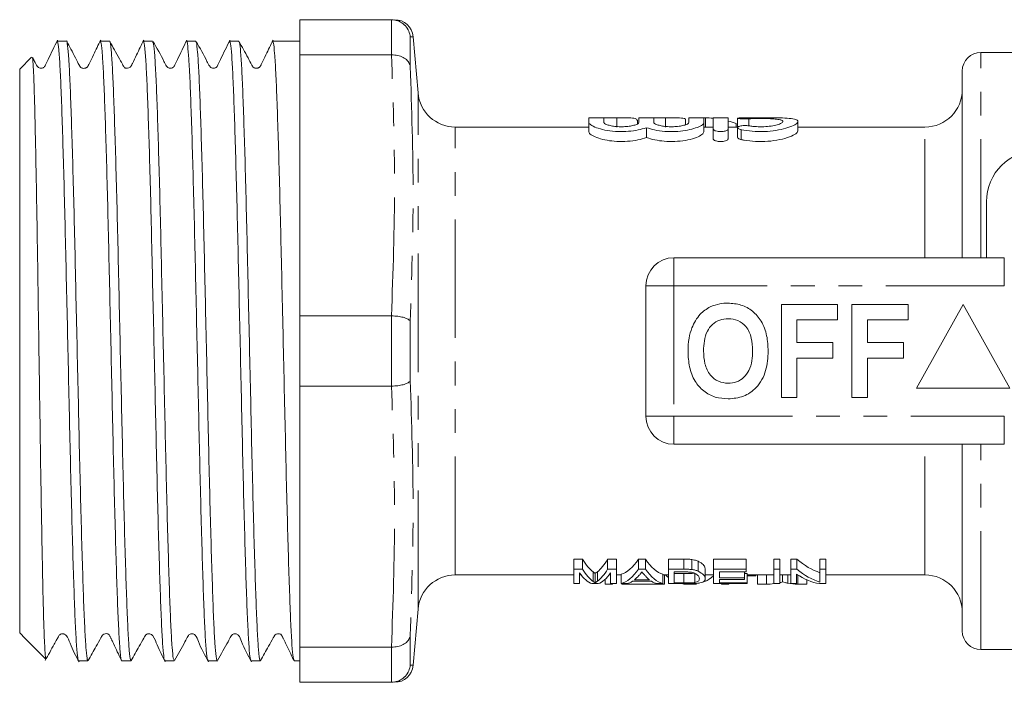
# Model space of a CAD drawing. Units: millimetres. Extents: x 133 to 264, y 88 to 285.
# Drawn here: x 133 to 186, y 93 to 128 of the extents above; entities that cross this region are included whole.
import ezdxf

# ---------------------------------------------------------------- set-up
doc = ezdxf.new("R2010")
doc.units = ezdxf.units.MM
doc.linetypes.add('PHANTOM', pattern=[12.7, 6.35, -1.27, 1.27, -1.27, 1.27, -1.27])

msp = doc.modelspace()

# ---------------------------------------------------------------- linework, layer by layer
at = {"color": 7, "linetype": 'Continuous', "lineweight": 15}
for p, q in [((148.103, 128.44), (153.022, 128.44)), ((148.103, 128.44), (148.103, 126.557)), ((153.03, 128.44), (153.022, 128.44)), ((135.606, 127.29), (135.111, 127.29)), ((137.915, 127.29), (137.42, 127.29)), ((140.224, 127.29), (139.729, 127.29)), ((142.533, 127.29), (142.038, 127.29)), ((144.842, 127.29), (144.347, 127.29)), ((148.103, 127.29), (146.656, 127.29)), ((154.443, 124.516), (154.179, 127.527)), ((186.603, 126.69), (184.603, 126.69)), ((133.74, 126.427), (133.103, 125.79)), ((153.022, 126.557), (148.103, 126.557)), ((148.103, 112.573), (148.103, 126.557)), ((153.022, 126.557), (153.03, 126.557)), ((133.103, 125.79), (133.103, 95.59)), ((183.603, 115.69), (183.603, 125.69)), ((163.603, 123.173), (163.603, 122.935)), ((163.603, 122.935), (163.603, 122.424)), ((164.403, 122.935), (164.403, 123.173)), ((165.103, 123.187), (165.103, 122.69)), ((166.205, 122.981), (166.205, 122.857)), ((166.281, 123.173), (166.281, 122.935)), ((167.081, 122.935), (167.081, 123.173)), ((167.696, 123.187), (167.696, 122.69)), ((168.769, 123.114), (168.769, 122.808)), ((168.959, 123.173), (168.959, 122.935)), ((169.846, 123.186), (169.546, 123.186)), ((169.759, 122.935), (169.759, 123.173)), ((169.759, 122.935), (169.759, 122.424)), ((169.846, 123.186), (169.846, 122.69)), ((170.259, 123.173), (170.259, 122.582)), ((171.059, 122.582), (171.059, 123.173)), ((171.567, 123.159), (171.567, 122.657)), ((174.801, 122.477), (174.801, 122.981)), ((163.603, 122.69), (156.435, 122.69)), ((166.681, 122.654), (166.681, 122.131)), ((170.259, 122.69), (169.759, 122.69)), ((170.259, 122.582), (170.259, 122.056)), ((171.567, 122.69), (171.059, 122.69)), ((171.059, 122.582), (171.059, 122.056)), ((171.487, 122.881), (171.487, 122.69)), ((171.567, 122.655), (171.567, 122.132)), ((181.603, 122.69), (174.801, 122.69)), ((184.903, 115.69), (184.903, 118.69)), ((168.153, 115.69), (185.855, 115.69)), ((166.653, 107.19), (166.653, 114.19)), ((173.909, 113.19), (176.922, 113.19)), ((173.909, 108.19), (173.909, 113.19)), ((176.922, 113.19), (176.922, 112.357)), ((177.691, 113.19), (180.704, 113.19)), ((177.691, 108.19), (177.691, 113.19)), ((180.704, 113.19), (180.704, 112.357)), ((183.653, 113.19), (181.153, 108.69)), ((186.153, 108.69), (183.653, 113.19)), ((148.103, 112.573), (153.022, 112.573)), ((148.103, 112.573), (148.103, 108.807)), ((153.03, 112.573), (153.022, 112.573)), ((174.742, 112.357), (174.742, 111.139)), ((176.922, 112.357), (174.742, 112.357)), ((178.524, 112.357), (178.524, 111.139)), ((180.704, 112.357), (178.524, 112.357)), ((174.742, 111.139), (176.665, 111.139)), ((176.665, 111.139), (176.665, 110.305)), ((178.524, 111.139), (180.447, 111.139)), ((180.447, 111.139), (180.447, 110.305)), ((176.665, 110.305), (174.742, 110.305)), ((174.742, 110.305), (174.742, 108.19)), ((180.447, 110.305), (178.524, 110.305)), ((178.524, 110.305), (178.524, 108.19)), ((153.022, 108.807), (148.103, 108.807)), ((148.103, 94.823), (148.103, 108.807)), ((153.022, 108.807), (153.03, 108.807)), ((181.153, 108.69), (186.153, 108.69)), ((174.742, 108.19), (173.909, 108.19)), ((178.524, 108.19), (177.691, 108.19)), ((185.855, 105.69), (168.153, 105.69)), ((183.603, 95.69), (183.603, 105.69)), ((163.26, 99.539), (162.787, 99.539)), ((162.787, 99.003), (162.787, 99.539)), ((163.26, 99.003), (163.26, 99.539)), ((165.076, 99.539), (164.602, 99.539)), ((164.602, 99.003), (164.602, 99.539)), ((165.076, 99.003), (165.076, 99.539)), ((166.63, 99.539), (166.258, 99.539)), ((166.258, 99.003), (166.258, 99.539)), ((166.63, 99.003), (166.63, 99.539)), ((168.68, 99.539), (167.858, 99.539)), ((167.858, 99.003), (167.858, 99.539)), ((168.68, 99.003), (168.68, 99.539)), ((169.106, 98.984), (169.106, 99.519)), ((169.456, 98.893), (169.456, 99.424)), ((172.031, 99.539), (170.281, 99.539)), ((170.281, 99.003), (170.281, 99.539)), ((172.031, 99.003), (172.031, 99.539)), ((173.826, 99.539), (173.512, 99.539)), ((173.512, 99.003), (173.512, 99.539)), ((173.826, 99.003), (173.826, 99.539)), ((174.744, 99.539), (174.409, 99.539)), ((174.409, 99.003), (174.409, 99.539)), ((174.744, 99.003), (174.744, 99.539)), ((176.294, 99.539), (175.979, 99.539)), ((175.979, 99.003), (175.979, 99.539)), ((176.294, 99.003), (176.294, 99.539)), ((156.435, 98.69), (162.787, 98.69)), ((162.787, 99.003), (163.26, 99.003)), ((162.787, 98.225), (162.787, 99.003)), ((163.101, 98.812), (163.101, 98.225)), ((163.101, 98.69), (163.19, 98.69)), ((163.819, 98.347), (163.819, 98.854)), ((163.931, 98.276), (163.931, 98.78)), ((164.053, 98.354), (164.053, 98.861)), ((164.602, 99.003), (165.076, 99.003)), ((164.673, 98.69), (164.762, 98.69)), ((164.762, 98.225), (164.762, 98.812)), ((165.076, 99.003), (165.076, 98.225)), ((165.076, 98.69), (165.325, 98.69)), ((165.325, 98.225), (165.325, 98.726)), ((166.258, 99.003), (166.63, 99.003)), ((167.564, 98.225), (167.564, 98.726)), ((167.564, 98.69), (167.858, 98.69)), ((167.647, 98.192), (167.647, 98.69)), ((167.858, 98.225), (167.858, 99.003)), ((167.858, 99.003), (168.68, 99.003)), ((168.679, 98.857), (168.172, 98.857)), ((168.172, 98.857), (168.172, 98.262)), ((168.687, 98.765), (168.172, 98.765)), ((168.687, 98.262), (168.687, 98.765)), ((169.277, 98.291), (169.277, 98.795)), ((169.832, 98.486), (169.832, 98.998)), ((169.832, 98.69), (170.281, 98.69)), ((170.281, 99.003), (172.031, 99.003)), ((170.281, 98.225), (170.281, 99.003)), ((172.031, 98.857), (170.595, 98.857)), ((170.595, 98.857), (170.595, 98.544)), ((171.941, 98.544), (171.941, 98.857)), ((172.076, 98.765), (171.941, 98.765)), ((172.031, 99.003), (172.031, 98.857)), ((172.076, 98.262), (172.076, 98.765)), ((172.076, 98.69), (173.512, 98.69)), ((172.538, 98.64), (172.538, 98.69)), ((172.628, 98.192), (172.628, 98.69)), ((173.112, 98.192), (173.112, 98.69)), ((173.512, 99.003), (173.826, 99.003)), ((173.512, 98.225), (173.512, 99.003)), ((173.826, 99.003), (173.826, 98.225)), ((173.826, 98.69), (174.409, 98.69)), ((173.978, 98.318), (173.978, 98.69)), ((174.256, 98.253), (174.256, 98.69)), ((174.409, 99.003), (174.744, 99.003)), ((174.409, 98.225), (174.409, 99.003)), ((174.723, 98.734), (174.723, 98.225)), ((174.723, 98.69), (174.79, 98.69)), ((174.792, 98.192), (174.792, 98.689)), ((175.979, 99.003), (176.294, 99.003)), ((175.979, 98.309), (175.979, 99.003)), ((176.294, 99.003), (176.294, 98.225)), ((176.294, 98.69), (181.603, 98.69)), ((163.101, 98.225), (162.787, 98.225)), ((164.099, 98.225), (163.764, 98.225)), ((164.462, 98.192), (164.462, 98.454)), ((164.462, 98.192), (164.865, 98.192)), ((165.076, 98.225), (164.762, 98.225)), ((164.865, 98.192), (164.865, 98.225)), ((165.659, 98.225), (165.325, 98.225)), ((165.359, 98.192), (165.359, 98.225)), ((165.359, 98.192), (167.647, 98.192)), ((166.956, 98.353), (165.932, 98.353)), ((166.034, 98.425), (166.854, 98.425)), ((167.564, 98.225), (167.229, 98.225)), ((168.719, 98.225), (167.858, 98.225)), ((168.172, 98.262), (168.687, 98.262)), ((168.804, 98.192), (169.228, 98.192)), ((172.076, 98.225), (170.281, 98.225)), ((170.595, 98.544), (171.941, 98.544)), ((171.941, 98.453), (170.595, 98.453)), ((170.595, 98.453), (170.595, 98.262)), ((170.595, 98.262), (172.076, 98.262)), ((170.699, 98.192), (170.699, 98.225)), ((170.699, 98.192), (171.103, 98.192)), ((171.103, 98.192), (171.103, 98.225)), ((171.941, 98.544), (171.941, 98.453)), ((172.076, 98.64), (172.538, 98.64)), ((172.076, 98.262), (172.076, 98.225)), ((172.628, 98.192), (173.112, 98.192)), ((173.826, 98.225), (173.512, 98.225)), ((174.723, 98.225), (174.409, 98.225)), ((174.792, 98.192), (175.276, 98.192)), ((175.276, 98.192), (175.276, 98.429)), ((176.294, 98.225), (175.958, 98.225)), ((154.179, 93.853), (154.443, 96.864)), ((133.103, 95.59), (133.161, 95.531)), ((133.161, 95.531), (133.345, 95.347)), ((133.345, 95.347), (134.493, 94.199)), ((148.103, 94.823), (153.022, 94.823)), ((148.103, 94.823), (148.103, 92.94)), ((153.03, 94.823), (153.022, 94.823)), ((184.603, 94.69), (186.603, 94.69)), ((136.266, 94.09), (136.761, 94.09)), ((138.575, 94.09), (139.07, 94.09)), ((140.884, 94.09), (141.379, 94.09)), ((143.193, 94.09), (143.688, 94.09)), ((145.501, 94.09), (145.997, 94.09)), ((147.81, 94.09), (148.103, 94.09)), ((153.022, 92.94), (148.103, 92.94)), ((153.022, 92.94), (153.03, 92.94))]:
    msp.add_line(p, q, dxfattribs=at)
at = {"color": 8, "linetype": 'PHANTOM', "lineweight": 0}
for p, q in [((153.03, 126.557), (153.03, 128.44)), ((154.026, 127.519), (154.026, 125.938)), ((184.603, 115.69), (184.603, 126.69)), ((154.443, 96.864), (154.443, 124.516)), ((172.176, 123.13), (172.176, 122.753)), ((156.435, 98.69), (156.435, 122.69)), ((171.759, 122.547), (171.759, 122.019)), ((181.603, 115.69), (181.603, 122.69)), ((168.153, 114.19), (168.153, 115.69)), ((185.855, 114.19), (185.855, 115.69)), ((166.653, 114.19), (168.153, 114.19)), ((168.153, 114.19), (168.153, 107.19)), ((185.855, 114.19), (168.153, 114.19)), ((153.03, 108.807), (153.03, 112.573)), ((154.026, 112.271), (154.026, 109.109)), ((166.653, 107.19), (168.153, 107.19)), ((168.153, 107.19), (185.855, 107.19)), ((168.153, 105.69), (168.153, 107.19)), ((185.855, 105.69), (185.855, 107.19)), ((181.603, 98.69), (181.603, 105.688)), ((184.603, 94.69), (184.603, 105.69)), ((154.026, 95.442), (154.026, 93.861)), ((153.03, 92.94), (153.03, 94.823))]:
    msp.add_line(p, q, dxfattribs=at)
at = {"color": 7, "linetype": 'Continuous', "lineweight": 15}
for centre, radius, start, end in [((153.183, 127.44), 1, 5.0347, 90.0691), ((184.603, 125.69), 1, 90, 180), ((156.435, 124.69), 2, 185, 270), ((181.603, 124.69), 2, 270, 0), ((187.653, 118.69), 2.75, 90, 180), ((168.153, 114.19), 1.5, 90, 180), ((168.153, 107.19), 1.5, 180, 270), ((156.435, 96.69), 2, 90, 175), ((181.603, 96.69), 2, 0, 90), ((184.603, 95.69), 1, 180, 270), ((153.183, 93.94), 1, 269.9308, 354.9477)]:
    msp.add_arc(centre, radius, start, end, dxfattribs=at)
for centre, major_axis, ratio, start_param, end_param in [((169.645, 110.69), (0, 12.5), 0.666667, 6.209853, 6.25908), ((169.645, 110.69), (0, 12.5), 0.666667, 6.060319, 6.112706), ((164.268, 110.69), (0, 12), 0.227234, 2.763169, 2.97605), ((163.594, 110.69), (0, 12), 0.227418, 3.31069, 3.520016), ((165.075, 110.69), (0, 12), 0.266827, 3.219461, 3.520016), ((167.813, 110.69), (0, 12), 0.266827, 2.763169, 3.063724), ((176.763, 110.69), (0, 12), 0.455297, 2.763169, 2.997753), ((163.973, 110.69), (0, 12.5), 0.223722, 2.824715, 3.066845), ((164.268, 110.69), (0, 12.5), 0.227234, 2.779023, 2.98273), ((163.594, 110.69), (0, 12.5), 0.227418, 3.303865, 3.504162), ((163.89, 110.69), (0, 12.5), 0.223722, 3.21634, 3.45847), ((165.075, 110.69), (0, 12.5), 0.266827, 3.21634, 3.504162), ((165.421, 110.69), (0, 12.5), 0.253991, 3.335954, 3.415434), ((167.813, 110.69), (0, 12.5), 0.266827, 2.779023, 3.066845), ((168.881, 110.69), (0, 12.5), 0.338341, 2.857799, 2.897122), ((176.383, 110.69), (0, 12.5), 0.455297, 2.845542, 3.066845), ((176.763, 110.69), (0, 12.5), 0.455297, 2.779023, 3.003544), ((165.422, 110.69), (0, 12.5), 0.253906, 3.21634, 3.303126), ((167.468, 110.69), (0, 12.5), 0.254237, 2.87241, 2.947232), ((167.466, 110.69), (0, 12.5), 0.253906, 2.980059, 3.066845), ((168.881, 110.69), (0, 12.5), 0.338341, 3.066845, 3.123381), ((169.151, 110.69), (0, 12.5), 0.338341, 3.159804, 3.191859), ((169.151, 110.69), (0, 12.5), 0.338341, 3.297557, 3.412057), ((172.985, 110.69), (0, 12.5), 0.556213, 3.159804, 3.217337), ((174.911, 110.69), (0, 12.5), 0.522898, 3.041154, 3.123381)]:
    msp.add_ellipse(centre, major_axis=major_axis, ratio=ratio, start_param=start_param, end_param=end_param, dxfattribs=at)
for points, knots in [([(154.026, 127.519), (154.026, 127.522), (154.021, 127.573), (153.994, 127.733), (153.886, 127.987), (153.658, 128.235), (153.363, 128.405), (153.141, 128.428), (153.03, 128.44)], [0, 0, 0, 0, 0.006494, 0.104556, 0.333524, 0.557438, 0.778669, 1, 1, 1, 1]), ([(135.132, 127.349), (134.96, 126.996), (134.735, 126.537), (134.508, 126.064), (134.439, 125.924), (134.398, 125.888), (134.339, 125.854), (134.272, 125.837), (134.19, 125.841), (134.106, 125.877), (133.998, 125.996), (133.922, 126.183), (133.829, 126.344), (133.79, 126.411)], [0, 0, 0, 0, 0.407967, 0.531962, 0.58051, 0.627199, 0.65397, 0.684641, 0.719181, 0.756293, 0.793638, 0.913149, 1, 1, 1, 1]), ([(135.111, 127.231), (135.119, 127.246), (135.148, 127.295), (135.198, 126.881), (135.261, 126.02), (135.323, 124.683), (135.383, 122.971), (135.446, 120.891), (135.509, 118.542), (135.571, 115.947), (135.631, 113.227), (135.695, 110.41), (135.757, 107.626), (135.818, 104.904), (135.879, 102.371), (135.943, 100.052), (136.005, 98.053), (136.065, 96.401), (136.13, 95.117), (136.197, 94.335), (136.242, 94.002), (136.265, 94.094), (136.266, 94.097)], [0, 0, 0, 0, 0.022237, 0.075178, 0.129654, 0.182596, 0.237073, 0.290014, 0.34449, 0.397432, 0.45191, 0.504851, 0.559327, 0.612269, 0.666746, 0.719687, 0.774164, 0.827105, 0.881582, 0.939069, 0.998541, 1, 1, 1, 1]), ([(136.761, 94.146), (136.749, 94.139), (136.717, 94.121), (136.663, 94.615), (136.599, 95.572), (136.538, 96.968), (136.477, 98.762), (136.414, 100.88), (136.351, 103.295), (136.291, 105.899), (136.229, 108.662), (136.166, 111.458), (136.103, 114.258), (136.044, 116.931), (135.981, 119.451), (135.918, 121.7), (135.855, 123.656), (135.796, 125.225), (135.732, 126.407), (135.669, 127.08), (135.628, 127.362), (135.607, 127.284), (135.606, 127.28)], [0, 0, 0, 0, 0.031047, 0.085522, 0.138461, 0.192936, 0.245875, 0.300349, 0.353289, 0.407763, 0.460702, 0.515176, 0.568116, 0.62259, 0.67553, 0.730004, 0.782944, 0.837419, 0.890358, 0.944832, 0.997772, 1, 1, 1, 1]), ([(137.442, 127.352), (137.314, 127.088), (137.112, 126.672), (136.893, 126.224), (136.808, 126.046), (136.782, 125.993), (136.775, 125.976), (136.758, 125.947), (136.742, 125.925), (136.721, 125.902), (136.695, 125.88), (136.663, 125.861), (136.61, 125.837), (136.53, 125.825), (136.451, 125.843), (136.41, 125.862), (136.375, 125.886), (136.347, 125.914), (136.322, 125.952), (136.288, 126.018), (136.202, 126.177), (135.959, 126.655), (135.77, 127.003), (135.621, 127.275)], [0, 0, 0, 0, 0.201522, 0.318111, 0.33484, 0.347352, 0.365107, 0.372085, 0.378573, 0.385309, 0.392957, 0.401969, 0.412601, 0.439012, 0.472343, 0.491403, 0.500583, 0.509812, 0.519617, 0.530892, 0.560865, 0.655585, 1, 1, 1, 1]), ([(137.42, 127.233), (137.431, 127.243), (137.461, 127.272), (137.514, 126.808), (137.578, 125.88), (137.639, 124.509), (137.7, 122.737), (137.762, 120.639), (137.826, 118.238), (137.886, 115.645), (137.948, 112.888), (138.011, 110.093), (138.074, 107.29), (138.134, 104.608), (138.196, 102.076), (138.259, 99.81), (138.322, 97.832), (138.381, 96.24), (138.445, 95.032), (138.508, 94.328), (138.55, 94.028), (138.573, 94.105), (138.575, 94.112)], [0, 0, 0, 0, 0.027771, 0.082246, 0.135186, 0.18966, 0.2426, 0.297075, 0.350015, 0.40449, 0.457429, 0.511904, 0.564844, 0.619319, 0.672259, 0.726733, 0.779673, 0.834149, 0.887088, 0.941563, 0.994504, 1, 1, 1, 1]), ([(139.07, 94.147), (139.059, 94.138), (139.028, 94.112), (138.975, 94.583), (138.911, 95.518), (138.85, 96.896), (138.789, 98.674), (138.726, 100.777), (138.663, 103.182), (138.603, 105.777), (138.541, 108.536), (138.478, 111.331), (138.415, 114.134), (138.355, 116.813), (138.293, 119.343), (138.23, 121.604), (138.167, 123.576), (138.107, 125.162), (138.044, 126.363), (137.981, 127.06), (137.939, 127.354), (137.917, 127.277), (137.915, 127.271)], [0, 0, 0, 0, 0.028622, 0.083098, 0.136037, 0.190512, 0.243451, 0.297926, 0.350866, 0.405341, 0.45828, 0.512755, 0.565694, 0.620169, 0.673109, 0.727584, 0.780524, 0.834999, 0.887938, 0.942413, 0.995353, 1, 1, 1, 1]), ([(139.749, 127.347), (139.621, 127.084), (139.418, 126.667), (139.199, 126.218), (139.115, 126.043), (139.088, 125.987), (139.071, 125.948), (139.009, 125.871), (138.9, 125.83), (138.803, 125.842), (138.738, 125.85), (138.662, 125.954), (138.603, 126.064), (138.527, 126.199), (138.286, 126.633), (138.094, 126.98), (137.928, 127.28)], [0, 0, 0, 0, 0.186288, 0.294741, 0.310747, 0.323176, 0.345376, 0.41177, 0.509184, 0.569537, 0.632508, 0.659758, 0.687243, 0.719116, 0.757719, 1, 1, 1, 1]), ([(139.729, 127.24), (139.735, 127.255), (139.761, 127.318), (139.808, 126.954), (139.871, 126.153), (139.934, 124.867), (139.993, 123.201), (140.057, 121.16), (140.12, 118.843), (140.181, 116.271), (140.241, 113.566), (140.305, 110.753), (140.368, 107.964), (140.429, 105.227), (140.49, 102.67), (140.553, 100.318), (140.616, 98.28), (140.676, 96.58), (140.738, 95.285), (140.802, 94.451), (140.85, 94.069), (140.877, 94.127), (140.884, 94.141)], [0, 0, 0, 0, 0.015685, 0.068625, 0.123101, 0.176042, 0.230518, 0.283458, 0.337933, 0.390874, 0.445351, 0.498291, 0.552766, 0.605708, 0.660184, 0.713124, 0.7676, 0.820541, 0.875017, 0.927957, 0.982433, 1, 1, 1, 1]), ([(141.379, 94.132), (141.363, 94.143), (141.327, 94.168), (141.268, 94.768), (141.205, 95.806), (141.144, 97.293), (141.083, 99.141), (141.02, 101.337), (140.957, 103.777), (140.897, 106.436), (140.835, 109.192), (140.772, 112.016), (140.709, 114.776), (140.649, 117.446), (140.587, 119.9), (140.523, 122.114), (140.462, 123.984), (140.401, 125.495), (140.338, 126.561), (140.278, 127.196), (140.241, 127.237), (140.224, 127.257)], [0, 0, 0, 0, 0.042237, 0.095175, 0.149648, 0.202586, 0.25706, 0.309998, 0.364471, 0.41741, 0.471884, 0.524822, 0.579295, 0.632233, 0.686707, 0.739645, 0.794118, 0.847056, 0.90153, 0.954468, 1, 1, 1, 1]), ([(142.058, 127.348), (141.886, 126.995), (141.661, 126.535), (141.435, 126.063), (141.366, 125.924), (141.325, 125.888), (141.266, 125.854), (141.199, 125.837), (141.117, 125.841), (141.033, 125.877), (140.926, 125.996), (140.718, 126.468), (140.45, 126.92), (140.238, 127.278)], [0, 0, 0, 0, 0.297723, 0.388531, 0.424284, 0.458754, 0.478412, 0.50086, 0.526086, 0.553158, 0.580368, 0.66728, 1, 1, 1, 1]), ([(142.038, 127.281), (142.039, 127.284), (142.06, 127.362), (142.102, 127.078), (142.165, 126.392), (142.228, 125.215), (142.288, 123.628), (142.35, 121.685), (142.414, 119.412), (142.476, 116.913), (142.536, 114.213), (142.599, 111.438), (142.662, 108.617), (142.723, 105.88), (142.784, 103.254), (142.847, 100.863), (142.91, 98.731), (142.97, 96.957), (143.032, 95.552), (143.095, 94.611), (143.149, 94.12), (143.181, 94.142), (143.193, 94.149)], [0, 0, 0, 0, 0.002084, 0.056559, 0.109499, 0.163973, 0.216913, 0.271388, 0.324327, 0.378802, 0.431741, 0.486217, 0.539156, 0.59363, 0.64657, 0.701044, 0.753983, 0.808458, 0.861397, 0.915872, 0.968811, 1, 1, 1, 1]), ([(143.688, 94.096), (143.687, 94.094), (143.667, 94.016), (143.625, 94.294), (143.562, 94.957), (143.499, 96.133), (143.44, 97.695), (143.377, 99.646), (143.314, 101.89), (143.251, 104.406), (143.192, 107.078), (143.129, 109.876), (143.066, 112.672), (143.004, 115.437), (142.944, 118.044), (142.88, 120.463), (142.817, 122.585), (142.757, 124.386), (142.696, 125.789), (142.632, 126.753), (142.578, 127.255), (142.545, 127.24), (142.533, 127.235)], [0, 0, 0, 0, 0.001356, 0.054295, 0.10877, 0.161709, 0.216183, 0.269122, 0.323596, 0.376536, 0.43101, 0.483949, 0.538423, 0.591363, 0.645838, 0.698777, 0.753251, 0.806191, 0.860666, 0.913605, 0.968079, 1, 1, 1, 1]), ([(144.368, 127.349), (144.196, 126.996), (143.971, 126.536), (143.744, 126.064), (143.675, 125.924), (143.634, 125.888), (143.574, 125.854), (143.508, 125.837), (143.426, 125.841), (143.342, 125.877), (143.234, 125.996), (143.027, 126.469), (142.76, 126.919), (142.547, 127.277)], [0, 0, 0, 0, 0.297549, 0.38799, 0.423393, 0.457433, 0.476951, 0.499315, 0.5245, 0.551565, 0.578797, 0.665945, 1, 1, 1, 1]), ([(144.347, 127.255), (144.363, 127.24), (144.4, 127.205), (144.459, 126.593), (144.522, 125.532), (144.583, 124.048), (144.644, 122.173), (144.707, 119.989), (144.771, 117.52), (144.83, 114.88), (144.893, 112.097), (144.956, 109.299), (145.018, 106.515), (145.078, 103.874), (145.141, 101.404), (145.204, 99.219), (145.266, 97.342), (145.326, 95.853), (145.389, 94.796), (145.444, 94.212), (145.476, 94.173), (145.487, 94.158)], [0, 0, 0, 0, 0.043511, 0.098673, 0.152279, 0.20744, 0.261047, 0.316208, 0.369814, 0.424976, 0.478582, 0.533743, 0.58735, 0.642512, 0.696118, 0.751279, 0.804886, 0.860048, 0.913655, 0.968816, 1, 1, 1, 1]), ([(145.997, 94.133), (145.992, 94.12), (145.966, 94.055), (145.92, 94.406), (145.856, 95.202), (145.794, 96.465), (145.734, 98.136), (145.671, 100.149), (145.608, 102.48), (145.546, 105.022), (145.486, 107.75), (145.423, 110.536), (145.359, 113.351), (145.299, 116.066), (145.237, 118.653), (145.175, 120.99), (145.111, 123.056), (145.052, 124.751), (144.989, 126.069), (144.926, 126.909), (144.877, 127.304), (144.85, 127.249), (144.842, 127.234)], [0, 0, 0, 0, 0.013419, 0.067895, 0.120835, 0.175311, 0.228251, 0.282728, 0.335668, 0.390143, 0.443084, 0.49756, 0.5505, 0.604975, 0.657916, 0.712391, 0.765332, 0.819807, 0.872748, 0.927223, 0.980164, 1, 1, 1, 1]), ([(146.678, 127.352), (146.55, 127.088), (146.347, 126.672), (146.129, 126.224), (146.043, 126.046), (146.018, 125.993), (146.01, 125.975), (145.994, 125.947), (145.979, 125.926), (145.96, 125.904), (145.935, 125.883), (145.904, 125.864), (145.854, 125.842), (145.778, 125.829), (145.702, 125.845), (145.656, 125.866), (145.622, 125.89), (145.582, 125.93), (145.481, 126.122), (145.226, 126.598), (145.012, 126.991), (144.858, 127.274)], [0, 0, 0, 0, 0.214663, 0.338857, 0.356686, 0.370028, 0.389542, 0.397875, 0.405721, 0.413451, 0.42145, 0.430056, 0.439511, 0.461322, 0.487104, 0.501391, 0.509393, 0.518716, 0.54163, 0.669775, 1, 1, 1, 1]), ([(146.656, 127.238), (146.67, 127.236), (146.704, 127.232), (146.761, 126.678), (146.824, 125.679), (146.885, 124.226), (146.946, 122.408), (147.01, 120.237), (147.072, 117.817), (147.133, 115.171), (147.194, 112.422), (147.258, 109.599), (147.32, 106.832), (147.38, 104.15), (147.443, 101.677), (147.506, 99.439), (147.568, 97.54), (147.628, 95.995), (147.691, 94.891), (147.753, 94.206), (147.792, 94.14), (147.81, 94.108)], [0, 0, 0, 0, 0.037741, 0.090679, 0.145153, 0.198092, 0.252566, 0.305504, 0.359977, 0.412916, 0.467391, 0.520329, 0.574802, 0.627741, 0.682215, 0.735154, 0.789627, 0.842565, 0.897039, 0.949978, 1, 1, 1, 1]), ([(134.506, 94.211), (134.494, 94.246), (134.47, 94.323), (134.431, 95.003), (134.39, 96.119), (134.352, 97.646), (134.312, 99.556), (134.271, 101.757), (134.23, 104.222), (134.192, 106.833), (134.151, 109.572), (134.111, 112.303), (134.07, 114.999), (134.032, 117.532), (133.991, 119.882), (133.95, 121.936), (133.911, 123.676), (133.872, 125.024), (133.831, 125.949), (133.794, 126.432), (133.772, 126.411), (133.764, 126.403)], [0, 0, 0, 0, 0.047349, 0.102846, 0.15677, 0.212259, 0.26612, 0.32157, 0.374979, 0.429939, 0.483242, 0.538115, 0.591037, 0.645501, 0.698245, 0.752539, 0.804975, 0.858943, 0.911129, 0.964843, 1, 1, 1, 1]), ([(153.03, 126.557), (153.141, 126.551), (153.363, 126.539), (153.658, 126.427), (153.886, 126.26), (153.994, 126.086), (154.021, 125.976), (154.026, 125.941), (154.026, 125.938)], [0, 0, 0, 0, 0.221331, 0.442562, 0.666476, 0.895445, 0.993506, 1, 1, 1, 1]), ([(164.403, 123.173), (164.398, 123.175), (164.389, 123.18), (164.32, 123.184), (164.219, 123.186), (164.092, 123.187), (163.955, 123.188), (163.824, 123.187), (163.713, 123.185), (163.635, 123.181), (163.605, 123.177), (163.603, 123.174), (163.603, 123.173)], [0, 0, 0, 0, 0.10744, 0.214885, 0.322235, 0.429542, 0.536845, 0.644153, 0.75146, 0.858761, 0.966086, 1, 1, 1, 1]), ([(163.603, 122.935), (163.623, 122.891), (163.664, 122.803), (163.976, 122.651), (164.435, 122.522), (165, 122.445), (165.585, 122.44), (166.126, 122.501), (166.481, 122.585), (166.641, 122.64), (166.681, 122.654)], [0, 0, 0, 0, 0.142268, 0.284466, 0.427853, 0.567315, 0.69922, 0.826963, 0.957361, 1, 1, 1, 1]), ([(165.103, 123.187), (164.985, 123.187), (164.767, 123.187), (164.517, 123.184), (164.425, 123.178), (164.393, 123.176)], [0, 0, 0, 0, 0.435163, 0.803363, 1, 1, 1, 1]), ([(166.281, 122.935), (166.27, 122.912), (166.248, 122.866), (166.08, 122.795), (165.833, 122.738), (165.529, 122.705), (165.212, 122.702), (164.914, 122.729), (164.662, 122.779), (164.48, 122.844), (164.409, 122.899), (164.404, 122.928), (164.403, 122.935)], [0, 0, 0, 0, 0.110662, 0.221318, 0.33175, 0.439405, 0.54325, 0.645127, 0.748233, 0.854742, 0.964482, 1, 1, 1, 1]), ([(166.205, 122.981), (166.2, 123.017), (166.19, 123.095), (166.08, 123.151), (165.857, 123.177), (165.606, 123.185), (165.332, 123.187), (165.167, 123.187), (165.103, 123.187)], [0, 0, 0, 0, 0.250433, 0.536247, 0.671914, 0.80924, 0.925845, 1, 1, 1, 1]), ([(167.081, 123.173), (167.076, 123.175), (167.068, 123.18), (166.999, 123.184), (166.897, 123.186), (166.77, 123.187), (166.634, 123.188), (166.502, 123.187), (166.391, 123.185), (166.313, 123.181), (166.283, 123.177), (166.281, 123.174), (166.281, 123.173)], [0, 0, 0, 0, 0.10744, 0.214885, 0.322235, 0.429539, 0.536845, 0.644153, 0.75146, 0.858761, 0.966086, 1, 1, 1, 1]), ([(166.681, 122.654), (166.819, 122.611), (167.095, 122.524), (167.654, 122.448), (168.234, 122.439), (168.779, 122.496), (169.246, 122.605), (169.594, 122.744), (169.744, 122.86), (169.756, 122.919), (169.759, 122.935)], [0, 0, 0, 0, 0.137385, 0.274989, 0.407166, 0.534935, 0.665035, 0.801853, 0.944307, 1, 1, 1, 1]), ([(167.696, 123.187), (167.542, 123.188), (167.308, 123.188), (167.125, 123.183), (167.062, 123.181)], [0, 0, 0, 0, 0.65929, 1, 1, 1, 1]), ([(168.959, 122.935), (168.948, 122.912), (168.926, 122.866), (168.758, 122.795), (168.511, 122.738), (168.207, 122.705), (167.89, 122.702), (167.593, 122.729), (167.34, 122.779), (167.158, 122.844), (167.087, 122.899), (167.082, 122.928), (167.081, 122.935)], [0, 0, 0, 0, 0.110661, 0.221317, 0.331751, 0.439405, 0.543251, 0.645128, 0.748233, 0.854742, 0.964482, 1, 1, 1, 1]), ([(168.769, 123.114), (168.742, 123.133), (168.699, 123.162), (168.469, 123.179), (168.209, 123.186), (167.937, 123.187), (167.766, 123.187), (167.696, 123.187)], [0, 0, 0, 0, 0.334251, 0.51916, 0.7047, 0.880438, 1, 1, 1, 1]), ([(169.759, 123.173), (169.755, 123.175), (169.746, 123.18), (169.677, 123.184), (169.575, 123.186), (169.449, 123.187), (169.312, 123.188), (169.181, 123.187), (169.069, 123.185), (168.991, 123.181), (168.962, 123.177), (168.96, 123.174), (168.959, 123.173)], [0, 0, 0, 0, 0.107441, 0.214885, 0.322235, 0.429539, 0.536845, 0.644153, 0.751461, 0.858761, 0.966086, 1, 1, 1, 1]), ([(171.059, 123.173), (171.055, 123.175), (171.046, 123.18), (170.977, 123.184), (170.875, 123.186), (170.749, 123.187), (170.612, 123.188), (170.481, 123.187), (170.369, 123.185), (170.291, 123.181), (170.262, 123.177), (170.26, 123.174), (170.259, 123.173)], [0, 0, 0, 0, 0.10744, 0.214885, 0.322236, 0.42954, 0.536844, 0.644154, 0.751459, 0.858761, 0.966086, 1, 1, 1, 1]), ([(171.759, 123.178), (171.723, 123.177), (171.651, 123.175), (171.585, 123.168), (171.56, 123.159), (171.581, 123.149), (171.646, 123.139), (171.748, 123.13), (171.874, 123.124), (172.01, 123.123), (172.112, 123.126), (172.163, 123.129), (172.176, 123.13)], [0, 0, 0, 0, 0.107233, 0.214461, 0.321787, 0.429346, 0.537141, 0.644962, 0.752465, 0.859461, 0.966145, 1, 1, 1, 1]), ([(171.759, 122.547), (171.953, 122.514), (172.34, 122.449), (173.002, 122.437), (173.63, 122.497), (174.175, 122.617), (174.59, 122.772), (174.815, 122.929), (174.806, 123.055), (174.562, 123.135), (174.121, 123.173), (173.535, 123.186), (172.868, 123.188), (172.248, 123.187), (171.904, 123.181), (171.759, 123.178)], [0, 0, 0, 0, 0.076199, 0.152493, 0.226993, 0.302622, 0.382133, 0.46485, 0.547559, 0.628051, 0.706818, 0.785268, 0.864015, 0.942934, 1, 1, 1, 1]), ([(172.176, 123.13), (172.297, 123.135), (172.54, 123.146), (172.953, 123.147), (173.344, 123.137), (173.675, 123.113), (173.907, 123.072), (174.016, 123.011), (173.991, 122.933), (173.83, 122.848), (173.548, 122.769), (173.179, 122.715), (172.775, 122.698), (172.429, 122.716), (172.246, 122.743), (172.176, 122.753)], [0, 0, 0, 0, 0.078768, 0.157537, 0.236304, 0.315067, 0.393877, 0.473035, 0.553143, 0.634644, 0.716958, 0.798238, 0.876814, 0.953161, 1, 1, 1, 1]), ([(166.681, 122.131), (166.536, 122.084), (166.251, 121.991), (165.677, 121.912), (165.095, 121.907), (164.556, 121.971), (164.096, 122.086), (163.755, 122.232), (163.615, 122.35), (163.605, 122.409), (163.603, 122.424)], [0, 0, 0, 0, 0.143382, 0.282983, 0.414324, 0.541181, 0.670962, 0.808128, 0.951207, 1, 1, 1, 1]), ([(169.759, 122.424), (169.739, 122.378), (169.698, 122.286), (169.384, 122.127), (168.924, 121.992), (168.357, 121.912), (167.773, 121.907), (167.235, 121.971), (166.881, 122.058), (166.721, 122.116), (166.681, 122.131)], [0, 0, 0, 0, 0.142661, 0.285245, 0.429148, 0.56876, 0.70011, 0.826977, 0.956767, 1, 1, 1, 1]), ([(170.259, 122.582), (170.264, 122.567), (170.274, 122.536), (170.349, 122.493), (170.458, 122.461), (170.59, 122.445), (170.723, 122.445), (170.846, 122.459), (170.951, 122.487), (171.027, 122.524), (171.057, 122.558), (171.059, 122.578), (171.059, 122.582)], [0, 0, 0, 0, 0.114832, 0.229733, 0.342214, 0.448686, 0.549383, 0.647726, 0.747958, 0.853158, 0.964117, 1, 1, 1, 1]), ([(172.176, 122.753), (172.136, 122.759), (172.058, 122.769), (171.923, 122.77), (171.796, 122.761), (171.686, 122.741), (171.606, 122.711), (171.564, 122.673), (171.567, 122.631), (171.619, 122.59), (171.693, 122.562), (171.746, 122.55), (171.759, 122.547)], [0, 0, 0, 0, 0.10246, 0.204969, 0.306568, 0.408763, 0.513375, 0.62165, 0.733767, 0.84826, 0.961971, 1, 1, 1, 1]), ([(174.801, 122.477), (174.777, 122.429), (174.731, 122.333), (174.374, 122.159), (173.849, 122.005), (173.199, 121.913), (172.528, 121.906), (172.049, 121.96), (171.814, 122.008), (171.759, 122.019)], [0, 0, 0, 0, 0.163773, 0.327431, 0.493378, 0.655394, 0.807956, 0.955022, 1, 1, 1, 1]), ([(171.059, 122.056), (171.054, 122.039), (171.045, 122.007), (170.969, 121.962), (170.859, 121.929), (170.727, 121.911), (170.593, 121.912), (170.471, 121.927), (170.367, 121.956), (170.292, 121.995), (170.262, 122.03), (170.26, 122.051), (170.259, 122.056)], [0, 0, 0, 0, 0.115539, 0.231153, 0.344086, 0.450419, 0.550467, 0.648022, 0.747675, 0.852723, 0.964031, 1, 1, 1, 1]), ([(171.759, 122.019), (171.732, 122.025), (171.669, 122.041), (171.602, 122.076), (171.565, 122.109), (171.571, 122.127), (171.573, 122.132)], [0, 0, 0, 0, 0.235897, 0.555583, 0.892131, 1, 1, 1, 1]), ([(169.111, 111.931), (169.24, 112.192), (169.47, 112.657), (169.905, 112.936), (170.096, 113.058)], [0, 0, 0, 0, 0.5602016, 1, 1, 1, 1]), ([(170.096, 113.058), (170.268, 113.123), (170.577, 113.238), (170.906, 113.249), (171.05, 113.254)], [0, 0, 0, 0, 0.559496, 1, 1, 1, 1]), ([(171.05, 113.254), (171.287, 113.237), (171.759, 113.204), (172.395, 112.85), (172.885, 112.273), (173.165, 111.516), (173.191, 110.961), (173.204, 110.683)], [0, 0, 0, 0, 0.186721, 0.37307, 0.559626, 0.779538, 1, 1, 1, 1]), ([(153.03, 112.573), (153.141, 112.567), (153.363, 112.556), (153.658, 112.498), (153.886, 112.417), (153.994, 112.337), (154.021, 112.287), (154.026, 112.271), (154.026, 112.271)], [0, 0, 0, 0, 0.221331, 0.442561, 0.666476, 0.895445, 0.993506, 1, 1, 1, 1]), ([(171.061, 112.421), (170.908, 112.408), (170.601, 112.384), (170.199, 112.131), (169.907, 111.735), (169.762, 111.233), (169.749, 110.873), (169.742, 110.693)], [0, 0, 0, 0, 0.186586, 0.372858, 0.559265, 0.779356, 1, 1, 1, 1]), ([(172.371, 110.707), (172.362, 110.935), (172.344, 111.39), (172.082, 111.989), (171.601, 112.368), (171.242, 112.403), (171.061, 112.421)], [0, 0, 0, 0, 0.281213, 0.560506, 0.78003, 1, 1, 1, 1]), ([(168.909, 110.66), (168.915, 110.903), (168.926, 111.336), (169.055, 111.749), (169.111, 111.931)], [0, 0, 0, 0, 0.560145, 1, 1, 1, 1]), ([(171.062, 108.126), (170.828, 108.142), (170.36, 108.175), (169.724, 108.516), (169.233, 109.085), (168.949, 109.834), (168.922, 110.384), (168.909, 110.66)], [0, 0, 0, 0, 0.186758, 0.373113, 0.559668, 0.779563, 1, 1, 1, 1]), ([(169.742, 110.693), (169.752, 110.463), (169.773, 110.005), (170.046, 109.41), (170.519, 109.02), (170.881, 108.98), (171.061, 108.959)], [0, 0, 0, 0, 0.281128, 0.560546, 0.780274, 1, 1, 1, 1]), ([(171.061, 108.959), (171.215, 108.973), (171.523, 109), (171.917, 109.265), (172.208, 109.663), (172.35, 110.166), (172.364, 110.527), (172.371, 110.707)], [0, 0, 0, 0, 0.186446, 0.372679, 0.559184, 0.779356, 1, 1, 1, 1]), ([(173.204, 110.683), (173.184, 110.33), (173.145, 109.627), (172.661, 108.737), (171.895, 108.197), (171.34, 108.15), (171.062, 108.126)], [0, 0, 0, 0, 0.2808527, 0.560122, 0.7797968, 1, 1, 1, 1]), ([(153.03, 108.807), (153.141, 108.813), (153.363, 108.824), (153.658, 108.882), (153.886, 108.963), (153.994, 109.043), (154.021, 109.093), (154.026, 109.109), (154.026, 109.109)], [0, 0, 0, 0, 0.221331, 0.442561, 0.666476, 0.895445, 0.993506, 1, 1, 1, 1]), ([(169.106, 99.519), (169.071, 99.523), (169.002, 99.531), (168.859, 99.537), (168.752, 99.538), (168.68, 99.539)], [0, 0, 0, 0, 0.250578, 0.501326, 1, 1, 1, 1]), ([(169.456, 99.424), (169.422, 99.438), (169.362, 99.463), (169.245, 99.497), (169.157, 99.511), (169.106, 99.519)], [0, 0, 0, 0, 0.357644, 0.624868, 1, 1, 1, 1]), ([(169.832, 98.998), (169.824, 99.048), (169.807, 99.148), (169.681, 99.306), (169.511, 99.395), (169.456, 99.424)], [0, 0, 0, 0, 0.400388, 0.802934, 1, 1, 1, 1]), ([(163.931, 98.78), (163.922, 98.785), (163.9, 98.799), (163.862, 98.823), (163.833, 98.844), (163.819, 98.854)], [0, 0, 0, 0, 0.249894, 0.624888, 1, 1, 1, 1]), ([(164.053, 98.861), (164.033, 98.846), (164.002, 98.823), (163.961, 98.797), (163.941, 98.785), (163.931, 98.78)], [0, 0, 0, 0, 0.499847, 0.749908, 1, 1, 1, 1]), ([(166.444, 98.857), (166.417, 98.822), (166.377, 98.768), (166.321, 98.702), (166.293, 98.671), (166.279, 98.656)], [0, 0, 0, 0, 0.499816, 0.749885, 1, 1, 1, 1]), ([(166.623, 98.64), (166.608, 98.657), (166.57, 98.698), (166.511, 98.77), (166.466, 98.828), (166.444, 98.857)], [0, 0, 0, 0, 0.24987, 0.624848, 1, 1, 1, 1]), ([(169.092, 98.833), (169.026, 98.841), (168.926, 98.853), (168.785, 98.857), (168.714, 98.857), (168.679, 98.857)], [0, 0, 0, 0, 0.4972919, 0.747782, 1, 1, 1, 1]), ([(168.68, 99.003), (168.716, 99.003), (168.788, 99.002), (168.932, 98.999), (169.036, 98.99), (169.106, 98.984)], [0, 0, 0, 0, 0.2506266, 0.5014039, 1, 1, 1, 1]), ([(169.277, 98.795), (169.234, 98.789), (169.148, 98.776), (168.936, 98.766), (168.778, 98.765), (168.687, 98.765)], [0, 0, 0, 0, 0.294535, 0.590796, 1, 1, 1, 1]), ([(169.518, 98.487), (169.515, 98.525), (169.508, 98.601), (169.398, 98.715), (169.244, 98.796), (169.134, 98.823), (169.092, 98.833)], [0, 0, 0, 0, 0.3525049, 0.708185, 0.8881405, 1, 1, 1, 1]), ([(169.106, 98.984), (169.14, 98.979), (169.242, 98.964), (169.361, 98.932), (169.432, 98.903), (169.456, 98.893)], [0, 0, 0, 0, 0.246279, 0.745361, 1, 1, 1, 1]), ([(169.456, 98.893), (169.568, 98.826), (169.746, 98.719), (169.82, 98.581), (169.828, 98.518), (169.832, 98.486)], [0, 0, 0, 0, 0.455603, 0.725543, 1, 1, 1, 1]), ([(163.819, 98.347), (163.838, 98.334), (163.867, 98.315), (163.904, 98.292), (163.922, 98.281), (163.931, 98.276)], [0, 0, 0, 0, 0.499878, 0.749924, 1, 1, 1, 1]), ([(163.931, 98.276), (163.941, 98.282), (163.966, 98.296), (164.007, 98.321), (164.038, 98.343), (164.053, 98.354)], [0, 0, 0, 0, 0.2499174, 0.6249067, 1, 1, 1, 1]), ([(168.687, 98.262), (168.743, 98.262), (168.882, 98.262), (169.079, 98.268), (169.214, 98.28), (169.263, 98.288), (169.277, 98.291)], [0, 0, 0, 0, 0.251752, 0.624482, 0.893323, 1, 1, 1, 1]), ([(169.832, 98.486), (169.825, 98.446), (169.81, 98.352), (169.654, 98.278), (169.376, 98.24), (169.094, 98.227), (168.863, 98.225), (168.734, 98.225), (168.719, 98.225)], [0, 0, 0, 0, 0.249986, 0.583647, 0.709574, 0.836834, 0.981867, 1, 1, 1, 1]), ([(169.277, 98.291), (169.346, 98.311), (169.463, 98.345), (169.51, 98.414), (169.515, 98.463), (169.518, 98.487)], [0, 0, 0, 0, 0.4085845, 0.7022041, 1, 1, 1, 1]), ([(173.826, 98.282), (173.842, 98.286), (173.893, 98.296), (173.944, 98.309), (173.978, 98.318)], [0, 0, 0, 0, 0.328515, 1, 1, 1, 1]), ([(173.978, 98.318), (174.024, 98.306), (174.093, 98.287), (174.186, 98.267), (174.232, 98.258), (174.256, 98.253)], [0, 0, 0, 0, 0.499894, 0.749937, 1, 1, 1, 1]), ([(134.468, 94.106), (134.63, 94.399), (134.843, 94.781), (135.078, 95.202), (135.16, 95.351), (135.204, 95.431), (135.22, 95.458), (135.292, 95.52), (135.371, 95.542), (135.432, 95.539), (135.468, 95.533), (135.534, 95.509), (135.685, 95.365), (135.862, 94.82), (136.112, 94.355), (136.287, 94.029)], [0, 0, 0, 0, 0.249321, 0.325495, 0.370826, 0.378018, 0.41774, 0.46304, 0.508439, 0.530962, 0.542439, 0.560848, 0.588055, 0.711184, 1, 1, 1, 1]), ([(136.774, 94.102), (136.917, 94.358), (137.142, 94.763), (137.383, 95.196), (137.479, 95.369), (137.509, 95.425), (137.541, 95.474), (137.624, 95.536), (137.74, 95.556), (137.829, 95.528), (137.872, 95.527), (137.921, 95.435), (137.954, 95.369), (137.993, 95.29), (138.055, 95.164), (138.179, 94.904), (138.35, 94.541), (138.476, 94.279), (138.544, 94.137)], [0, 0, 0, 0, 0.170374, 0.269355, 0.283554, 0.294076, 0.312513, 0.381486, 0.495931, 0.570364, 0.647177, 0.675249, 0.687976, 0.700821, 0.729707, 0.766687, 0.873412, 1, 1, 1, 1]), ([(139.082, 94.1), (139.225, 94.357), (139.45, 94.762), (139.691, 95.195), (139.788, 95.368), (139.816, 95.42), (139.83, 95.445), (139.866, 95.485), (139.92, 95.521), (139.993, 95.544), (140.079, 95.542), (140.149, 95.514), (140.192, 95.481), (140.219, 95.454), (140.345, 95.272), (140.525, 94.757), (140.75, 94.326), (140.902, 94.036)], [0, 0, 0, 0, 0.222175, 0.35085, 0.369173, 0.382646, 0.402208, 0.420265, 0.438496, 0.458056, 0.479336, 0.501813, 0.513419, 0.520923, 0.530285, 0.683945, 1, 1, 1, 1]), ([(141.393, 94.103), (141.587, 94.444), (141.84, 94.889), (142.08, 95.353), (142.17, 95.486), (142.224, 95.517), (142.291, 95.539), (142.36, 95.542), (142.439, 95.522), (142.588, 95.411), (142.754, 94.874), (143.017, 94.392), (143.213, 94.032)], [0, 0, 0, 0, 0.300139, 0.390993, 0.426476, 0.459767, 0.479068, 0.501227, 0.525949, 0.552105, 0.66466, 1, 1, 1, 1]), ([(143.703, 94.106), (143.898, 94.448), (144.153, 94.896), (144.39, 95.355), (144.48, 95.487), (144.532, 95.517), (144.6, 95.54), (144.669, 95.543), (144.748, 95.522), (144.897, 95.412), (145.064, 94.876), (145.327, 94.391), (145.523, 94.029)], [0, 0, 0, 0, 0.3002878, 0.3924887, 0.4290769, 0.4636074, 0.4833033, 0.5056972, 0.5305343, 0.5567112, 0.6685748, 1, 1, 1, 1]), ([(146.011, 94.103), (146.153, 94.359), (146.379, 94.764), (146.619, 95.197), (146.715, 95.369), (146.745, 95.424), (146.775, 95.471), (146.856, 95.534), (146.971, 95.553), (147.06, 95.524), (147.108, 95.515), (147.159, 95.42), (147.191, 95.355), (147.23, 95.277), (147.29, 95.154), (147.412, 94.901), (147.58, 94.55), (147.706, 94.289), (147.773, 94.153)], [0, 0, 0, 0, 0.183657, 0.290631, 0.306076, 0.317602, 0.33734, 0.404693, 0.51159, 0.579934, 0.651028, 0.679164, 0.692635, 0.70655, 0.737813, 0.776493, 0.882949, 1, 1, 1, 1]), ([(153.03, 94.823), (153.141, 94.829), (153.363, 94.841), (153.658, 94.953), (153.886, 95.12), (153.994, 95.294), (154.021, 95.404), (154.026, 95.439), (154.026, 95.442)], [0, 0, 0, 0, 0.221331, 0.442562, 0.666476, 0.895445, 0.993506, 1, 1, 1, 1]), ([(153.03, 92.94), (153.141, 92.952), (153.363, 92.975), (153.658, 93.145), (153.886, 93.393), (153.994, 93.647), (154.021, 93.807), (154.026, 93.858), (154.026, 93.861)], [0, 0, 0, 0, 0.221331, 0.442562, 0.666476, 0.895444, 0.993506, 1, 1, 1, 1])]:
    msp.add_open_spline(points, degree=3, knots=knots, dxfattribs=at)
at = {"color": 8, "linetype": 'PHANTOM', "lineweight": 0}
for points, knots in [([(154.179, 127.527), (154.179, 127.527), (154.231, 127.531), (154.129, 127.525), (154.026, 127.519)], [0, 0, 0, 0, 0.000168, 1, 1, 1, 1]), ([(153.022, 112.573), (153.103, 114.904), (153.264, 119.565), (153.103, 124.226), (153.022, 126.557)], [0, 0, 0, 0, 0.5, 1, 1, 1, 1]), ([(154.026, 125.938), (154.103, 123.662), (154.256, 119.111), (154.103, 114.551), (154.026, 112.271)], [0, 0, 0, 0, 0.5, 1, 1, 1, 1]), ([(153.022, 94.823), (153.103, 97.154), (153.264, 101.815), (153.103, 106.476), (153.022, 108.807)], [0, 0, 0, 0, 0.5, 1, 1, 1, 1]), ([(154.026, 109.109), (154.103, 106.829), (154.256, 102.269), (154.103, 97.718), (154.026, 95.442)], [0, 0, 0, 0, 0.5, 1, 1, 1, 1]), ([(154.026, 93.861), (154.129, 93.855), (154.231, 93.849), (154.179, 93.853), (154.179, 93.853)], [0, 0, 0, 0, 0.999832, 1, 1, 1, 1])]:
    msp.add_open_spline(points, degree=3, knots=knots, dxfattribs=at)

doc.saveas('drawing.dxf')
